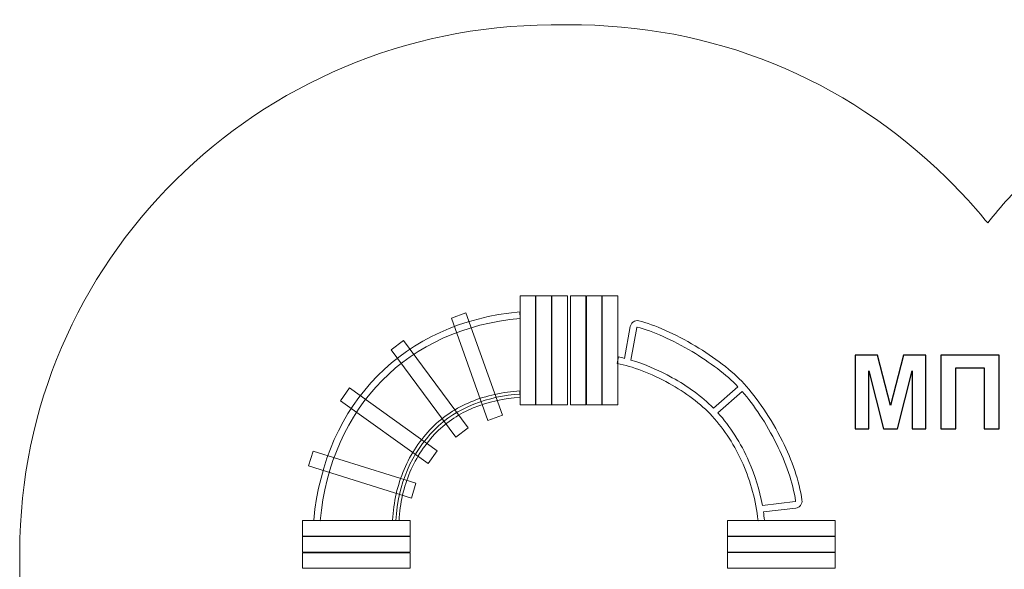
# Model space of a CAD drawing. Units: centimetres. Extents: x -22 to -11.2, y 5.3 to 13.3.
# Drawn here: x -22 to -16.6, y 10.3 to 13.3 of the extents above; entities that cross this region are included whole.
import ezdxf

# ---------------------------------------------------------------- set-up
doc = ezdxf.new("R2010")
doc.units = ezdxf.units.CM
doc.header["$MEASUREMENT"] = 0
doc.layers.add('layer 1', color=7, linetype='Continuous')

msp = doc.modelspace()

# ---------------------------------------------------------------- linework, layer by layer
at = {"layer": 'layer 1', "color": 254, "lineweight": 20}
for points in [[(-19.24052, 11.20554), (-19.1553, 11.20554), (-19.1553, 11.80482), (-19.24052, 11.80482), (-19.24052, 11.20554)], [(-19.15267, 11.20554), (-19.06743, 11.20554), (-19.06743, 11.80482), (-19.15267, 11.80482), (-19.15267, 11.20554)], [(-19.06481, 11.20554), (-18.97959, 11.20554), (-18.97959, 11.80482), (-19.06481, 11.80482), (-19.06481, 11.20554)], [(-18.96254, 11.20582), (-18.87744, 11.20582), (-18.87744, 11.8051), (-18.96254, 11.8051), (-18.96254, 11.20582)], [(-18.87481, 11.20582), (-18.78973, 11.20582), (-18.78973, 11.8051), (-18.87481, 11.8051), (-18.87481, 11.20582)], [(-18.78711, 11.20582), (-18.70201, 11.20582), (-18.70201, 11.8051), (-18.78711, 11.8051), (-18.78711, 11.20582)]]:
    msp.add_lwpolyline(points, close=True, dxfattribs=at)
at = {"layer": 'layer 1', "color": 242, "lineweight": 20}
msp.add_open_spline([(-18.4858, 7.56065), (-18.4102, 7.36381), (-18.36872, 7.53288), (-18.36872, 6.9275), (-18.36872, 6.9275), (-18.36872, 6.32212), (-19.13525, 5.30952), (-20.13723, 5.30952), (-20.13723, 5.30952), (-21.13921, 5.30952), (-21.99719, 6.39852), (-21.99719, 6.9275), (-21.99719, 6.9275), (-21.99719, 7.45648), (-21.99295, 7.06681), (-21.98499, 7.13485), (-21.98499, 7.13485), (-21.98499, 7.13485), (-21.99643, 7.16195), (-21.99643, 7.16195), (-21.99643, 7.16195), (-21.99643, 8.23988), (-21.99714, 9.31782), (-21.99756, 10.39575), (-21.99756, 10.39575), (-21.99818, 11.99011), (-20.68692, 13.28941), (-19.06973, 13.29684), (-19.06973, 13.29684), (-19.03878, 13.29699), (-19.00784, 13.29713), (-18.97689, 13.29727), (-18.97689, 13.29727), (-18.17999, 13.30093), (-17.45285, 13.00693), (-16.88804, 12.45269), (-16.88804, 12.45269), (-16.80766, 12.37381), (-16.73261, 12.29167), (-16.66299, 12.20652), (-16.66299, 12.20652), (-16.58908, 12.29903), (-16.50882, 12.38808), (-16.42234, 12.47335), (-16.42234, 12.47335), (-15.85835, 13.02949), (-15.13107, 13.32528), (-14.3334, 13.32296), (-14.3334, 13.32296), (-14.3334, 13.32296), (-14.13043, 13.32237), (-14.13043, 13.32237), (-14.13043, 13.32237), (-12.51178, 13.31767), (-11.19757, 12.01816), (-11.19757, 10.42238), (-11.19757, 10.42238), (-11.19757, 10.42238), (-11.19757, 10.25513), (-11.19757, 10.25513), (-11.19757, 10.25513), (-11.19757, 9.48404), (-11.83549, 8.85513), (-12.61763, 8.85513), (-12.61763, 8.85513), (-12.61763, 8.85513), (-13.9868, 8.85513), (-13.9868, 8.85513), (-13.9868, 8.85513), (-14.48083, 7.94464), (-15.45347, 7.32269), (-16.57182, 7.31867), (-16.57182, 7.31867), (-16.57182, 7.31867), (-16.71358, 7.31816), (-16.71358, 7.31816), (-16.71358, 7.31816), (-17.31445, 7.316), (-17.87555, 7.48306), (-18.357, 7.80314), (-18.357, 7.80314), (-18.357, 7.80314), (-18.4858, 7.56065), (-18.4858, 7.56065)], degree=3, knots=[0, 0, 0, 0, 0.0454545, 0.0454545, 0.0454545, 0.0454545, 0.0909091, 0.0909091, 0.0909091, 0.0909091, 0.1363636, 0.1363636, 0.1363636, 0.1363636, 0.1818182, 0.1818182, 0.1818182, 0.1818182, 0.2272727, 0.2272727, 0.2272727, 0.2272727, 0.2727273, 0.2727273, 0.2727273, 0.2727273, 0.3181818, 0.3181818, 0.3181818, 0.3181818, 0.3636364, 0.3636364, 0.3636364, 0.3636364, 0.4090909, 0.4090909, 0.4090909, 0.4090909, 0.4545455, 0.4545455, 0.4545455, 0.4545455, 0.5, 0.5, 0.5, 0.5, 0.5454545, 0.5454545, 0.5454545, 0.5454545, 0.5909091, 0.5909091, 0.5909091, 0.5909091, 0.6363636, 0.6363636, 0.6363636, 0.6363636, 0.6818182, 0.6818182, 0.6818182, 0.6818182, 0.7272727, 0.7272727, 0.7272727, 0.7272727, 0.7727273, 0.7727273, 0.7727273, 0.7727273, 0.8181818, 0.8181818, 0.8181818, 0.8181818, 0.8636364, 0.8636364, 0.8636364, 0.8636364, 0.9090909, 0.9090909, 0.9090909, 0.9090909, 1, 1, 1, 1], dxfattribs=at)
at = {"layer": 'layer 1', "color": 254, "lineweight": 20}
for points, knots in [([(-19.23891, 11.68111), (-19.5501, 11.6527), (-19.81053, 11.53115), (-20.00064, 11.33906), (-20.00064, 11.33906), (-20.19207, 11.14563), (-20.3125, 10.88041), (-20.34192, 10.56651), (-20.34192, 10.56651), (-20.34192, 10.56651), (-20.3774, 10.5699), (-20.3774, 10.5699), (-20.3774, 10.5699), (-20.34718, 10.89237), (-20.22315, 11.16515), (-20.02592, 11.36444), (-20.02592, 11.36444), (-19.82994, 11.56247), (-19.56194, 11.68774), (-19.24213, 11.71693), (-19.24213, 11.71693), (-19.24213, 11.71693), (-19.23891, 11.68111), (-19.23891, 11.68111)], [0, 0, 0, 0, 0.1428571, 0.1428571, 0.1428571, 0.1428571, 0.2857143, 0.2857143, 0.2857143, 0.2857143, 0.4285714, 0.4285714, 0.4285714, 0.4285714, 0.5714286, 0.5714286, 0.5714286, 0.5714286, 0.7142857, 0.7142857, 0.7142857, 0.7142857, 1, 1, 1, 1]), ([(-19.61877, 11.68296), (-19.61877, 11.68296), (-19.5386, 11.71215), (-19.5386, 11.71215), (-19.5386, 11.71215), (-19.5386, 11.71215), (-19.33713, 11.14842), (-19.33713, 11.14842), (-19.33713, 11.14842), (-19.33713, 11.14842), (-19.41731, 11.11923), (-19.41731, 11.11923), (-19.41731, 11.11923), (-19.41731, 11.11923), (-19.61877, 11.68296), (-19.61877, 11.68296)], [0, 0, 0, 0, 0.2, 0.2, 0.2, 0.2, 0.4, 0.4, 0.4, 0.4, 0.6, 0.6, 0.6, 0.6, 1, 1, 1, 1]), ([(-17.89348, 10.57032), (-17.89506, 10.58552), (-17.89696, 10.60062), (-17.89917, 10.61558), (-17.89917, 10.61558), (-17.89917, 10.61558), (-17.72027, 10.63622), (-17.72027, 10.63622), (-17.72027, 10.63622), (-17.72027, 10.63622), (-17.72027, 10.63623), (-17.72027, 10.63623), (-17.72027, 10.63623), (-17.71506, 10.63682), (-17.71021, 10.63839), (-17.70586, 10.64086), (-17.70586, 10.64086), (-17.7015, 10.64334), (-17.69766, 10.64673), (-17.69442, 10.65097), (-17.69442, 10.65097), (-17.69121, 10.65516), (-17.68892, 10.65973), (-17.68764, 10.6646), (-17.68764, 10.6646), (-17.68635, 10.66946), (-17.68607, 10.67456), (-17.68677, 10.6798), (-17.68677, 10.6798), (-17.68677, 10.6798), (-17.68677, 10.67988), (-17.68677, 10.67988), (-17.68677, 10.67988), (-17.70141, 10.78685), (-17.74234, 10.9004), (-17.79474, 11.00556), (-17.79474, 11.00556), (-17.85707, 11.13066), (-17.93587, 11.24433), (-18.00596, 11.32109), (-18.00596, 11.32109), (-18.07124, 11.39256), (-18.17052, 11.46689), (-18.27439, 11.52891), (-18.27439, 11.52891), (-18.38422, 11.59447), (-18.49974, 11.64664), (-18.58624, 11.66752), (-18.58624, 11.66752), (-18.59141, 11.66875), (-18.59655, 11.66893), (-18.60157, 11.66805), (-18.60157, 11.66805), (-18.60157, 11.66805), (-18.60164, 11.66805), (-18.60164, 11.66805), (-18.60164, 11.66805), (-18.60661, 11.66717), (-18.61139, 11.66524), (-18.6159, 11.66226), (-18.6159, 11.66226), (-18.62043, 11.65927), (-18.62413, 11.65559), (-18.62695, 11.6513), (-18.62695, 11.6513), (-18.62974, 11.64704), (-18.63166, 11.64215), (-18.63262, 11.63678), (-18.63262, 11.63678), (-18.63262, 11.63678), (-18.66431, 11.46083), (-18.66431, 11.46083), (-18.66431, 11.46083), (-18.67608, 11.4637), (-18.68758, 11.46622), (-18.69874, 11.46833), (-18.69874, 11.46833), (-18.69874, 11.46833), (-18.70528, 11.43296), (-18.70528, 11.43296), (-18.70528, 11.43296), (-18.62161, 11.41712), (-18.51776, 11.37803), (-18.41833, 11.32285), (-18.41833, 11.32285), (-18.32955, 11.27358), (-18.24456, 11.21157), (-18.18104, 11.14201), (-18.18104, 11.14201), (-18.11454, 11.06919), (-18.05579, 10.97946), (-18.01125, 10.87783), (-18.01125, 10.87783), (-17.96967, 10.78297), (-17.94045, 10.67787), (-17.92887, 10.56665), (-17.92887, 10.56665), (-17.92887, 10.56665), (-17.89348, 10.57032), (-17.89348, 10.57032)], [0, 0, 0, 0, 0.0384615, 0.0384615, 0.0384615, 0.0384615, 0.0769231, 0.0769231, 0.0769231, 0.0769231, 0.1153846, 0.1153846, 0.1153846, 0.1153846, 0.1538462, 0.1538462, 0.1538462, 0.1538462, 0.1923077, 0.1923077, 0.1923077, 0.1923077, 0.2307692, 0.2307692, 0.2307692, 0.2307692, 0.2692308, 0.2692308, 0.2692308, 0.2692308, 0.3076923, 0.3076923, 0.3076923, 0.3076923, 0.3461538, 0.3461538, 0.3461538, 0.3461538, 0.3846154, 0.3846154, 0.3846154, 0.3846154, 0.4230769, 0.4230769, 0.4230769, 0.4230769, 0.4615385, 0.4615385, 0.4615385, 0.4615385, 0.5, 0.5, 0.5, 0.5, 0.5384615, 0.5384615, 0.5384615, 0.5384615, 0.5769231, 0.5769231, 0.5769231, 0.5769231, 0.6153846, 0.6153846, 0.6153846, 0.6153846, 0.6538462, 0.6538462, 0.6538462, 0.6538462, 0.6923077, 0.6923077, 0.6923077, 0.6923077, 0.7307692, 0.7307692, 0.7307692, 0.7307692, 0.7692308, 0.7692308, 0.7692308, 0.7692308, 0.8076923, 0.8076923, 0.8076923, 0.8076923, 0.8461538, 0.8461538, 0.8461538, 0.8461538, 0.8846154, 0.8846154, 0.8846154, 0.8846154, 0.9230769, 0.9230769, 0.9230769, 0.9230769, 1, 1, 1, 1]), ([(-18.17474, 11.18728), (-18.23828, 11.25137), (-18.31822, 11.30837), (-18.40118, 11.3544), (-18.40118, 11.3544), (-18.47816, 11.39713), (-18.55797, 11.43055), (-18.62986, 11.45156), (-18.62986, 11.45156), (-18.62986, 11.45156), (-18.59763, 11.63044), (-18.59763, 11.63044), (-18.59763, 11.63044), (-18.59757, 11.63082), (-18.59743, 11.63118), (-18.59727, 11.63143), (-18.59727, 11.63143), (-18.59712, 11.63164), (-18.59686, 11.63189), (-18.59653, 11.63211), (-18.59653, 11.63211), (-18.5962, 11.63232), (-18.59583, 11.63249), (-18.5955, 11.63254), (-18.5955, 11.63254), (-18.5955, 11.63254), (-18.5955, 11.63255), (-18.5955, 11.63255), (-18.5955, 11.63255), (-18.59525, 11.63257), (-18.59488, 11.63254), (-18.59445, 11.63244), (-18.59445, 11.63244), (-18.5113, 11.61237), (-18.39941, 11.56172), (-18.29251, 11.49791), (-18.29251, 11.49791), (-18.19514, 11.43977), (-18.10229, 11.37092), (-18.03944, 11.30453), (-18.03944, 11.30453), (-18.03944, 11.30453), (-18.17474, 11.18728), (-18.17474, 11.18728)], [0, 0, 0, 0, 0.0833333, 0.0833333, 0.0833333, 0.0833333, 0.1666667, 0.1666667, 0.1666667, 0.1666667, 0.25, 0.25, 0.25, 0.25, 0.3333333, 0.3333333, 0.3333333, 0.3333333, 0.4166667, 0.4166667, 0.4166667, 0.4166667, 0.5, 0.5, 0.5, 0.5, 0.5833333, 0.5833333, 0.5833333, 0.5833333, 0.6666667, 0.6666667, 0.6666667, 0.6666667, 0.75, 0.75, 0.75, 0.75, 0.8333333, 0.8333333, 0.8333333, 0.8333333, 1, 1, 1, 1]), ([(-19.95028, 11.50714), (-19.95028, 11.50714), (-19.88206, 11.55871), (-19.88206, 11.55871), (-19.88206, 11.55871), (-19.88206, 11.55871), (-19.52608, 11.07909), (-19.52608, 11.07909), (-19.52608, 11.07909), (-19.52608, 11.07909), (-19.59429, 11.02751), (-19.59429, 11.02751), (-19.59429, 11.02751), (-19.59429, 11.02751), (-19.95028, 11.50714), (-19.95028, 11.50714)], [0, 0, 0, 0, 0.2, 0.2, 0.2, 0.2, 0.4, 0.4, 0.4, 0.4, 0.6, 0.6, 0.6, 0.6, 1, 1, 1, 1]), ([(-20.23059, 11.22747), (-20.23059, 11.22747), (-20.18132, 11.29767), (-20.18132, 11.29767), (-20.18132, 11.29767), (-20.18132, 11.29767), (-19.69683, 10.95125), (-19.69683, 10.95125), (-19.69683, 10.95125), (-19.69683, 10.95125), (-19.7461, 10.88105), (-19.7461, 10.88105), (-19.7461, 10.88105), (-19.7461, 10.88105), (-20.23059, 11.22747), (-20.23059, 11.22747)], [0, 0, 0, 0, 0.2, 0.2, 0.2, 0.2, 0.4, 0.4, 0.4, 0.4, 0.6, 0.6, 0.6, 0.6, 1, 1, 1, 1]), ([(-19.94276, 10.56905), (-19.93768, 10.67029), (-19.91573, 10.76412), (-19.87983, 10.84854), (-19.87983, 10.84854), (-19.84243, 10.93654), (-19.78988, 11.01436), (-19.7255, 11.07974), (-19.7255, 11.07974), (-19.66478, 11.14142), (-19.59153, 11.18811), (-19.51227, 11.22104), (-19.51227, 11.22104), (-19.42635, 11.25674), (-19.33331, 11.27629), (-19.24143, 11.28128), (-19.24143, 11.28128), (-19.24143, 11.28128), (-19.23962, 11.24533), (-19.23962, 11.24533), (-19.23962, 11.24533), (-19.32763, 11.24054), (-19.41665, 11.22186), (-19.49871, 11.18776), (-19.49871, 11.18776), (-19.57376, 11.15659), (-19.64298, 11.1125), (-19.70022, 11.05436), (-19.70022, 11.05436), (-19.76144, 10.99218), (-19.81142, 10.91816), (-19.84701, 10.83444), (-19.84701, 10.83444), (-19.88131, 10.75377), (-19.90228, 10.6641), (-19.90713, 10.56735), (-19.90713, 10.56735), (-19.90713, 10.56735), (-19.94276, 10.56905), (-19.94276, 10.56905)], [0, 0, 0, 0, 0.0909091, 0.0909091, 0.0909091, 0.0909091, 0.1818182, 0.1818182, 0.1818182, 0.1818182, 0.2727273, 0.2727273, 0.2727273, 0.2727273, 0.3636364, 0.3636364, 0.3636364, 0.3636364, 0.4545455, 0.4545455, 0.4545455, 0.4545455, 0.5454545, 0.5454545, 0.5454545, 0.5454545, 0.6363636, 0.6363636, 0.6363636, 0.6363636, 0.7272727, 0.7272727, 0.7272727, 0.7272727, 0.8181818, 0.8181818, 0.8181818, 0.8181818, 1, 1, 1, 1]), ([(-17.90501, 10.65114), (-17.92051, 10.73656), (-17.94587, 10.81759), (-17.97863, 10.89234), (-17.97863, 10.89234), (-18.02374, 10.99527), (-18.08301, 11.08651), (-18.15015, 11.16121), (-18.15015, 11.16121), (-18.15015, 11.16121), (-18.01548, 11.27792), (-18.01548, 11.27792), (-18.01548, 11.27792), (-17.95173, 11.20413), (-17.88241, 11.10153), (-17.82653, 10.98936), (-17.82653, 10.98936), (-17.77571, 10.88739), (-17.73608, 10.77769), (-17.72202, 10.67495), (-17.72202, 10.67495), (-17.72202, 10.67495), (-17.72201, 10.67495), (-17.72201, 10.67495), (-17.72201, 10.67495), (-17.72197, 10.67455), (-17.72198, 10.67417), (-17.72205, 10.6739), (-17.72205, 10.6739), (-17.72212, 10.67361), (-17.72232, 10.67328), (-17.72257, 10.67294), (-17.72257, 10.67294), (-17.72281, 10.67263), (-17.72306, 10.67239), (-17.72328, 10.67227), (-17.72328, 10.67227), (-17.7235, 10.67215), (-17.72384, 10.67204), (-17.72423, 10.672), (-17.72423, 10.672), (-17.72423, 10.672), (-17.72431, 10.672), (-17.72431, 10.672), (-17.72431, 10.672), (-17.72431, 10.672), (-17.90501, 10.65114), (-17.90501, 10.65114)], [0, 0, 0, 0, 0.0769231, 0.0769231, 0.0769231, 0.0769231, 0.1538462, 0.1538462, 0.1538462, 0.1538462, 0.2307692, 0.2307692, 0.2307692, 0.2307692, 0.3076923, 0.3076923, 0.3076923, 0.3076923, 0.3846154, 0.3846154, 0.3846154, 0.3846154, 0.4615385, 0.4615385, 0.4615385, 0.4615385, 0.5384615, 0.5384615, 0.5384615, 0.5384615, 0.6153846, 0.6153846, 0.6153846, 0.6153846, 0.6923077, 0.6923077, 0.6923077, 0.6923077, 0.7692308, 0.7692308, 0.7692308, 0.7692308, 0.8461538, 0.8461538, 0.8461538, 0.8461538, 1, 1, 1, 1]), ([(-20.40642, 10.86854), (-20.40642, 10.86854), (-20.38115, 10.9507), (-20.38115, 10.9507), (-20.38115, 10.9507), (-20.38115, 10.9507), (-19.81411, 10.77302), (-19.81411, 10.77302), (-19.81411, 10.77302), (-19.81411, 10.77302), (-19.83938, 10.69086), (-19.83938, 10.69086), (-19.83938, 10.69086), (-19.83938, 10.69086), (-20.40642, 10.86854), (-20.40642, 10.86854)], [0, 0, 0, 0, 0.2, 0.2, 0.2, 0.2, 0.4, 0.4, 0.4, 0.4, 0.6, 0.6, 0.6, 0.6, 1, 1, 1, 1]), ([(-20.44015, 10.48217), (-20.44015, 10.48217), (-20.44015, 10.5682), (-20.44015, 10.5682), (-20.44015, 10.5682), (-20.44015, 10.5682), (-19.84641, 10.5682), (-19.84641, 10.5682), (-19.84641, 10.5682), (-19.84641, 10.5682), (-19.84641, 10.48217), (-19.84641, 10.48217), (-19.84641, 10.48217), (-19.84641, 10.48217), (-20.44015, 10.48217), (-20.44015, 10.48217)], [0, 0, 0, 0, 0.2, 0.2, 0.2, 0.2, 0.4, 0.4, 0.4, 0.4, 0.6, 0.6, 0.6, 0.6, 1, 1, 1, 1]), ([(-17.50431, 10.48246), (-17.50431, 10.48246), (-17.50431, 10.56849), (-17.50431, 10.56849), (-17.50431, 10.56849), (-17.50431, 10.56849), (-18.0971, 10.56849), (-18.0971, 10.56849), (-18.0971, 10.56849), (-18.0971, 10.56849), (-18.0971, 10.48246), (-18.0971, 10.48246), (-18.0971, 10.48246), (-18.0971, 10.48246), (-17.50431, 10.48246), (-17.50431, 10.48246)], [0, 0, 0, 0, 0.2, 0.2, 0.2, 0.2, 0.4, 0.4, 0.4, 0.4, 0.6, 0.6, 0.6, 0.6, 1, 1, 1, 1]), ([(-20.44015, 10.3935), (-20.44015, 10.3935), (-20.44015, 10.47953), (-20.44015, 10.47953), (-20.44015, 10.47953), (-20.44015, 10.47953), (-19.84641, 10.47953), (-19.84641, 10.47953), (-19.84641, 10.47953), (-19.84641, 10.47953), (-19.84641, 10.3935), (-19.84641, 10.3935), (-19.84641, 10.3935), (-19.84641, 10.3935), (-20.44015, 10.3935), (-20.44015, 10.3935)], [0, 0, 0, 0, 0.2, 0.2, 0.2, 0.2, 0.4, 0.4, 0.4, 0.4, 0.6, 0.6, 0.6, 0.6, 1, 1, 1, 1]), ([(-17.50431, 10.39378), (-17.50431, 10.39378), (-17.50431, 10.47981), (-17.50431, 10.47981), (-17.50431, 10.47981), (-17.50431, 10.47981), (-18.0971, 10.47981), (-18.0971, 10.47981), (-18.0971, 10.47981), (-18.0971, 10.47981), (-18.0971, 10.39378), (-18.0971, 10.39378), (-18.0971, 10.39378), (-18.0971, 10.39378), (-17.50431, 10.39378), (-17.50431, 10.39378)], [0, 0, 0, 0, 0.2, 0.2, 0.2, 0.2, 0.4, 0.4, 0.4, 0.4, 0.6, 0.6, 0.6, 0.6, 1, 1, 1, 1]), ([(-20.44015, 10.30482), (-20.44015, 10.30482), (-20.44015, 10.39085), (-20.44015, 10.39085), (-20.44015, 10.39085), (-20.44015, 10.39085), (-19.84641, 10.39085), (-19.84641, 10.39085), (-19.84641, 10.39085), (-19.84641, 10.39085), (-19.84641, 10.30482), (-19.84641, 10.30482), (-19.84641, 10.30482), (-19.84641, 10.30482), (-20.44015, 10.30482), (-20.44015, 10.30482)], [0, 0, 0, 0, 0.2, 0.2, 0.2, 0.2, 0.4, 0.4, 0.4, 0.4, 0.6, 0.6, 0.6, 0.6, 1, 1, 1, 1]), ([(-17.50431, 10.3051), (-17.50431, 10.3051), (-17.50431, 10.39113), (-17.50431, 10.39113), (-17.50431, 10.39113), (-17.50431, 10.39113), (-18.0971, 10.39113), (-18.0971, 10.39113), (-18.0971, 10.39113), (-18.0971, 10.39113), (-18.0971, 10.3051), (-18.0971, 10.3051), (-18.0971, 10.3051), (-18.0971, 10.3051), (-17.50431, 10.3051), (-17.50431, 10.3051)], [0, 0, 0, 0, 0.2, 0.2, 0.2, 0.2, 0.4, 0.4, 0.4, 0.4, 0.6, 0.6, 0.6, 0.6, 1, 1, 1, 1])]:
    msp.add_open_spline(points, degree=3, knots=knots, dxfattribs=at)
at = {"layer": 'layer 1', "color": 250}
for points, knots in [([(-17.39331, 11.07363), (-17.39331, 11.07363), (-17.39331, 11.47777), (-17.39331, 11.47777), (-17.39331, 11.47777), (-17.39331, 11.47777), (-17.27074, 11.47777), (-17.27074, 11.47777), (-17.27074, 11.47777), (-17.27074, 11.47777), (-17.1983, 11.20213), (-17.1983, 11.20213), (-17.1983, 11.20213), (-17.1983, 11.20213), (-17.12671, 11.47777), (-17.12671, 11.47777), (-17.12671, 11.47777), (-17.12671, 11.47777), (-17.00385, 11.47777), (-17.00385, 11.47777), (-17.00385, 11.47777), (-17.00385, 11.47777), (-17.00385, 11.07363), (-17.00385, 11.07363), (-17.00385, 11.07363), (-17.00385, 11.07363), (-17.07949, 11.07363), (-17.07949, 11.07363), (-17.07949, 11.07363), (-17.07949, 11.07363), (-17.07977, 11.39179), (-17.07977, 11.39179), (-17.07977, 11.39179), (-17.07977, 11.39179), (-17.15945, 11.07363), (-17.15945, 11.07363), (-17.15945, 11.07363), (-17.15945, 11.07363), (-17.23809, 11.07363), (-17.23809, 11.07363), (-17.23809, 11.07363), (-17.23809, 11.07363), (-17.3174, 11.39179), (-17.3174, 11.39179), (-17.3174, 11.39179), (-17.3174, 11.39179), (-17.31768, 11.07363), (-17.31768, 11.07363), (-17.31768, 11.07363), (-17.31768, 11.07363), (-17.39331, 11.07363), (-17.39331, 11.07363)], [0, 0, 0, 0, 0.0714286, 0.0714286, 0.0714286, 0.0714286, 0.1428571, 0.1428571, 0.1428571, 0.1428571, 0.2142857, 0.2142857, 0.2142857, 0.2142857, 0.2857143, 0.2857143, 0.2857143, 0.2857143, 0.3571429, 0.3571429, 0.3571429, 0.3571429, 0.4285714, 0.4285714, 0.4285714, 0.4285714, 0.5, 0.5, 0.5, 0.5, 0.5714286, 0.5714286, 0.5714286, 0.5714286, 0.6428571, 0.6428571, 0.6428571, 0.6428571, 0.7142857, 0.7142857, 0.7142857, 0.7142857, 0.7857143, 0.7857143, 0.7857143, 0.7857143, 0.8571429, 0.8571429, 0.8571429, 0.8571429, 1, 1, 1, 1]), ([(-16.92088, 11.47777), (-16.92088, 11.47777), (-16.59971, 11.47777), (-16.59971, 11.47777), (-16.59971, 11.47777), (-16.59971, 11.47777), (-16.59971, 11.07363), (-16.59971, 11.07363), (-16.59971, 11.07363), (-16.59971, 11.07363), (-16.68155, 11.07363), (-16.68155, 11.07363), (-16.68155, 11.07363), (-16.68155, 11.07363), (-16.68155, 11.40947), (-16.68155, 11.40947), (-16.68155, 11.40947), (-16.68155, 11.40947), (-16.83903, 11.40947), (-16.83903, 11.40947), (-16.83903, 11.40947), (-16.83903, 11.40947), (-16.83903, 11.07363), (-16.83903, 11.07363), (-16.83903, 11.07363), (-16.83903, 11.07363), (-16.92088, 11.07363), (-16.92088, 11.07363), (-16.92088, 11.07363), (-16.92088, 11.07363), (-16.92088, 11.47777), (-16.92088, 11.47777)], [0, 0, 0, 0, 0.1111111, 0.1111111, 0.1111111, 0.1111111, 0.2222222, 0.2222222, 0.2222222, 0.2222222, 0.3333333, 0.3333333, 0.3333333, 0.3333333, 0.4444444, 0.4444444, 0.4444444, 0.4444444, 0.5555556, 0.5555556, 0.5555556, 0.5555556, 0.6666667, 0.6666667, 0.6666667, 0.6666667, 0.7777778, 0.7777778, 0.7777778, 0.7777778, 1, 1, 1, 1])]:
    msp.add_open_spline(points, degree=3, knots=knots, dxfattribs=at)
at = {"layer": 'layer 1', "lineweight": 9}
msp.add_open_spline([(-19.92495, 10.5682), (-19.91482, 10.77014), (-19.83605, 10.94193), (-19.71286, 11.06705), (-19.71286, 11.06705), (-19.58967, 11.19217), (-19.41311, 11.25392), (-19.24052, 11.2633)], degree=3, knots=[0, 0, 0, 0, 0.3333333, 0.3333333, 0.3333333, 0.3333333, 1, 1, 1, 1], dxfattribs=at)

doc.saveas('drawing.dxf')
